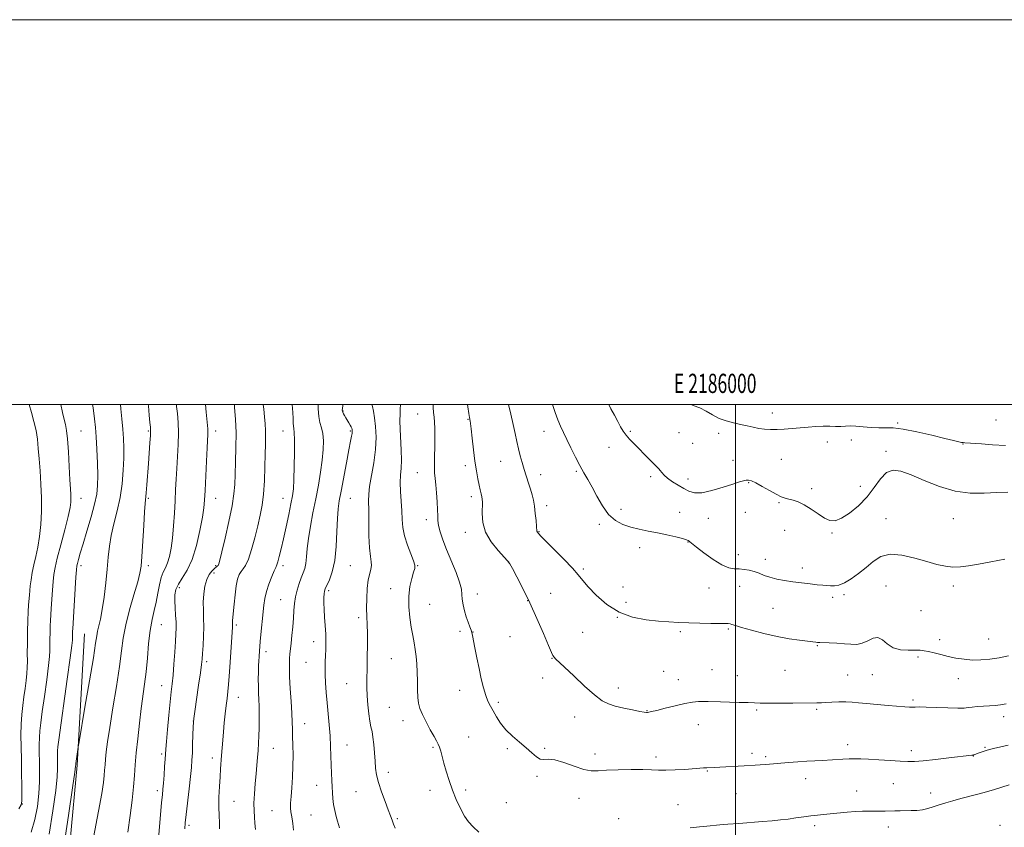
# Model space of a CAD drawing. Extents: x 2184800 to 2187700, y 337300 to 340200.
# Drawn here: x 2185628 to 2186140, y 339780 to 340200 of the extents above; entities that cross this region are included whole.
import ezdxf
from ezdxf.enums import TextEntityAlignment as Align

# ---------------------------------------------------------------- set-up
doc = ezdxf.new("R2010")
doc.units = 0
doc.header["$MEASUREMENT"] = 0
for name, color, linetype, lineweight in [('32000', 7, 'Continuous', 0), ('32001', 7, 'Continuous', 0), ('DTM HARD BREAKLINE', 7, 'Continuous', 0), ('DTM SPOT ELEVATION', 2, 'Continuous', 13), ('INDEX CONTOUR', 41, 'Continuous', 13), ('INTERMEDIATE CONTOUR', 44, 'Continuous', 0)]:
    doc.layers.add(name, color=color, linetype=linetype, lineweight=lineweight)
doc.styles.add('Style-WORKING', font='WORKING.shx')

msp = doc.modelspace()

# ---------------------------------------------------------------- linework, layer by layer
at = {"layer": '32000', "flags": 128}
for points in [[(2184800, 337300), (2187700, 337300), (2187700, 340200), (2184800, 340200), (2184800, 337300)], [(2185000, 337500), (2187500, 337500), (2187500, 340000), (2185000, 340000), (2185000, 337500)], [(2186000, 340000), (2186000, 337500)]]:
    msp.add_lwpolyline(points, dxfattribs=at)
at = {"layer": 'DTM HARD BREAKLINE'}
msp.add_polyline3d([(2185652.68, 339531.47, 1226.68), (2185648.3, 339635.53, 1229.65), (2185650.54, 339734.21, 1227.17), (2185657.74, 339812.67, 1226.15), (2185661.64, 339880.8, 1225.07)], dxfattribs=at)
at = {"layer": 'DTM SPOT ELEVATION'}
for p in [(2185796.08, 339996.59, 1242.08), (2185834.87, 339995.01, 1247.07), (2186019.21, 339995.67, 1258.5), (2185861.05, 339992.26, 1249.92), (2186084.41, 339990.47, 1258.21), (2186135.61, 339992.01, 1258.82), (2185659.81, 339986.27, 1222.9), (2185694.81, 339986.27, 1227.83), (2185729.81, 339986.27, 1232.53), (2185764.81, 339986.27, 1237.18), (2185799.81, 339986.27, 1241.83), (2185900.48, 339986.09, 1253.35), (2185945.35, 339986.03, 1256.22), (2185970.71, 339985.31, 1257.51), (2185991.39, 339985.02, 1257.63), (2185934.22, 339977.79, 1255.28), (2185977.77, 339979.86, 1257.49), (2186047.85, 339980.53, 1257.52), (2186060.36, 339981.59, 1257.64), (2186118.3, 339979.58, 1257.96), (2186078.31, 339975.72, 1256.36), (2185859.52, 339968.27, 1249.58), (2185878.02, 339970.43, 1251.1), (2185998.72, 339971.07, 1257.01), (2186023.88, 339971.49, 1257.17), (2185834.63, 339964.53, 1247.17), (2185898.73, 339963.6, 1252.65), (2185917.34, 339965.31, 1253.82), (2185955.98, 339962.5, 1255.58), (2185975.42, 339961.29, 1256.68), (2186006.96, 339959.43, 1255.86), (2186065.03, 339957.46, 1256.68), (2186039.73, 339956.33, 1256.51), (2185659.81, 339951.27, 1222.69), (2185694.81, 339951.27, 1228.19), (2185729.81, 339951.27, 1232.74), (2185764.81, 339951.27, 1237.24), (2185799.81, 339951.27, 1242.88), (2185862.67, 339952.13, 1249.58), (2185901.86, 339947.52, 1252.46), (2186022.63, 339948.94, 1255.81), (2185940.48, 339945.59, 1254.36), (2185971, 339943.99, 1254.51), (2186005.22, 339943.93, 1255.86), (2185839.38, 339940.17, 1247.44), (2185929.31, 339937.72, 1253.78), (2185985.93, 339940.8, 1255.12), (2186078.31, 339940.72, 1254.78), (2186113.31, 339940.72, 1255.16), (2185859.62, 339933.63, 1249.46), (2185897.85, 339933.96, 1252.07), (2186025.72, 339934.71, 1254.96), (2186050.29, 339933.28, 1255.81), (2185975.4, 339928.54, 1253.95), (2185950.32, 339925.7, 1253.62), (2186001.59, 339921.93, 1254.74), (2185882.07, 339918.16, 1249.99), (2186015.58, 339919.64, 1254.71), (2185659.81, 339916.27, 1224.4), (2185694.81, 339916.27, 1228.42), (2185729, 339912.39, 1234.49), (2185729.81, 339916.27, 1233.81), (2185764.81, 339916.27, 1238.41), (2185799.81, 339916.27, 1242.92), (2185834.81, 339916.27, 1246.07), (2185921.02, 339914.6, 1252.25), (2186034.8, 339915.04, 1254.6), (2185710.87, 339904.85, 1232.46), (2185788.49, 339903.25, 1242.3), (2185820.72, 339904.38, 1245.44), (2185865.83, 339901.48, 1248.61), (2185904.05, 339901.82, 1250.8), (2185941.64, 339905.15, 1252.7), (2185986.3, 339904.73, 1253.09), (2186002.23, 339905.54, 1253.03), (2186056.43, 339901.24, 1253.71), (2186078.31, 339905.72, 1253.03), (2186113.31, 339905.72, 1253.6), (2185763.59, 339898.56, 1239.09), (2185841.12, 339896.24, 1246.82), (2185892.01, 339898.04, 1249.93), (2185943.19, 339897.18, 1252.51), (2186050.64, 339899.88, 1253.58), (2186019.55, 339894.17, 1252.85), (2186096.46, 339892.8, 1253.63), (2185701.61, 339885.69, 1230.91), (2185804.09, 339889.21, 1243.56), (2185938.7, 339889.33, 1252), (2185740.45, 339885.36, 1236.26), (2185856.75, 339882.13, 1247.66), (2185863.6, 339881.84, 1248.03), (2185920.68, 339881.54, 1251.07), (2185971.47, 339882.02, 1251.73), (2185996.32, 339883.3, 1251.84), (2185780.71, 339876.75, 1241.39), (2185882.9, 339879.4, 1248.9), (2186106.22, 339877.73, 1252.53), (2186131.77, 339878.08, 1252.87), (2185755.99, 339871.59, 1238.47), (2186042.61, 339874.66, 1251.89), (2185725.14, 339866.36, 1234.35), (2185776.73, 339866.07, 1241.09), (2185821.05, 339867.94, 1245.09), (2185904.59, 339868.11, 1249.94), (2186095.02, 339868.72, 1251.69), (2185962.72, 339861.33, 1250.87), (2185987.93, 339862.19, 1250.91), (2186025.74, 339861.93, 1251.08), (2185797.83, 339855.02, 1243.08), (2185899.79, 339857.86, 1249.56), (2185970.37, 339857.05, 1250.68), (2186000.97, 339859.14, 1250.79), (2186058.44, 339859.51, 1250.9), (2186071.22, 339859.62, 1251.05), (2186116.02, 339857.57, 1251.31), (2185701.72, 339853.95, 1231.22), (2185856.68, 339851.55, 1247.44), (2185939.08, 339852.66, 1250.52), (2185741.59, 339847.89, 1236.73), (2185876.72, 339845.22, 1248.27), (2186092.39, 339846.39, 1250.26), (2185820.01, 339842.64, 1245.04), (2185954.04, 339840.85, 1250.06), (2186011.1, 339841.33, 1249.79), (2186042.22, 339841.63, 1249.79), (2185718.25, 339835.55, 1234.01), (2185827.27, 339835.75, 1245.38), (2185916.45, 339837.58, 1249.32), (2186139.53, 339837.73, 1249.48), (2185776.05, 339834.21, 1240.75), (2185980.77, 339833.69, 1249.32), (2185861.4, 339827.25, 1246.91), (2185759.73, 339821.26, 1238.83), (2185798.02, 339823.06, 1242.78), (2185842.74, 339821.83, 1245.8), (2185881.38, 339821.08, 1247.82), (2185900.91, 339821.36, 1248.14), (2186058.44, 339823.28, 1248.5), (2186091.56, 339820.12, 1248.46), (2186129.76, 339821.93, 1248.14), (2185701.69, 339818.32, 1231.71), (2185727.98, 339816.33, 1235.48), (2185926.96, 339818.44, 1248.59), (2185958.66, 339816.76, 1248.44), (2186008.71, 339818.82, 1248.4), (2186015.8, 339816.99, 1248.27), (2186123.71, 339817.34, 1247.96), (2185819.65, 339808.91, 1244.58), (2185985.41, 339809.56, 1247.9), (2185896.93, 339806.83, 1247.87), (2186036.56, 339805.54, 1247.39), (2185699.42, 339799.29, 1231.58), (2185782.26, 339802.15, 1241.31), (2185802.74, 339798.82, 1243.02), (2185841.16, 339799.5, 1245.31), (2185859.8, 339799.73, 1246.44), (2186063.06, 339799.2, 1246.86), (2186082.14, 339803.04, 1247.1), (2185739.28, 339793.73, 1236.91), (2185918.71, 339795.41, 1247.21), (2186000.32, 339797.69, 1247.08), (2186101.63, 339798.1, 1246.72), (2185629.22, 339792.49, 1220.02), (2185759.11, 339788.87, 1239.07), (2185880.88, 339793.11, 1246.82), (2185970.23, 339792.12, 1246.94), (2185779.33, 339786.76, 1241.06), (2185824.31, 339784.7, 1244.21), (2185939.31, 339784.74, 1246.19), (2185715.85, 339781.37, 1234.31), (2186041.22, 339781.21, 1245.6), (2186079.56, 339780.52, 1245.36), (2186137.55, 339781.39, 1244.19)]:
    msp.add_point(p, dxfattribs=at)
at = {"layer": 'INDEX CONTOUR', "flags": 128}
for points, elevation in [([(2185632.8091, 340000), (2185633.984, 339995.88), (2185635.325, 339991.128), (2185636.413, 339986.511), (2185637.11, 339981.985), (2185637.554, 339977.225), (2185637.953, 339971.837), (2185638.452, 339965.556), (2185638.944, 339958.6309), (2185639.261, 339951.443), (2185639.264, 339944.344), (2185638.932, 339937.587), (2185638.276, 339931.3949), (2185637.335, 339925.929), (2185636.264, 339921.086), (2185635.245, 339916.695), (2185634.428, 339912.636), (2185633.819, 339908.983), (2185633.393, 339905.855), (2185633.115, 339903.2941), (2185632.921, 339901.014), (2185632.515, 339895.84), (2185632.2791, 339892.293), (2185632.075, 339887.717), (2185631.941, 339882.038), (2185631.872, 339876.022), (2185631.857, 339870.65), (2185631.868, 339866.607), (2185631.83, 339863.406), (2185631.6499, 339860.269), (2185631.2671, 339856.584), (2185630.73, 339852.422), (2185630.119, 339848.022), (2185629.512, 339843.55), (2185628.9971, 339838.887), (2185628.66, 339833.838), (2185628.559, 339828.246), (2185628.627, 339822.0971), (2185628.766, 339815.411), (2185628.896, 339808.3719), (2185628.995, 339801.827), (2185629.058, 339796.7831), (2185629.024, 339793.846), (2185628.607, 339792.013), (2185627.465, 339789.875)], 1220), ([(2185709.395, 340000), (2185709.51, 339998.953), (2185709.9, 339995.315), (2185710.262, 339990.702), (2185710.431, 339985.266), (2185710.295, 339979.207), (2185709.952, 339972.917), (2185709.555, 339966.835), (2185709.223, 339961.241), (2185708.941, 339955.7959), (2185708.658, 339950.003), (2185708.328, 339943.553), (2185707.912, 339936.888), (2185707.374, 339930.637), (2185706.685, 339925.32), (2185705.837, 339921.007), (2185704.83, 339917.659), (2185703.685, 339915.128), (2185702.508, 339912.8269), (2185701.426, 339910.058), (2185700.524, 339906.326), (2185699.705, 339901.929), (2185698.829, 339897.366), (2185697.803, 339892.9501), (2185696.724, 339888.249), (2185695.737, 339882.642), (2185694.9429, 339875.764), (2185694.27, 339868.255), (2185693.5991, 339861.008), (2185692.8389, 339854.628), (2185691.082, 339841.988), (2185690.145, 339834.357), (2185689.262, 339826.345), (2185688.52, 339818.922), (2185687.972, 339812.74), (2185687.5169, 339807.187), (2185687.018, 339801.329), (2185686.346, 339794.422), (2185685.413, 339786.475), (2185684.141, 339777.682)], 1230), ([(2185783.0039, 340000), (2185783.046, 339997.845), (2185783.38, 339993.841), (2185784.032, 339990.663), (2185784.812, 339987.914), (2185785.468, 339984.934), (2185785.784, 339981.179), (2185785.71, 339976.5671), (2185785.233, 339971.134), (2185784.36, 339964.941), (2185783.183, 339958.167), (2185781.811, 339951.019), (2185780.369, 339943.741), (2185779.04, 339936.726), (2185778.021, 339930.403), (2185777.4329, 339925.113), (2185777.088, 339920.8339), (2185776.724, 339917.458), (2185776.129, 339914.813), (2185775.302, 339912.483), (2185774.292, 339909.9921), (2185773.173, 339906.985), (2185772.097, 339903.595), (2185771.241, 339900.073), (2185770.722, 339896.589), (2185770.425, 339892.977), (2185770.174, 339888.984), (2185769.837, 339884.498), (2185769.438, 339879.951), (2185769.039, 339875.912), (2185768.419, 339870.357), (2185768.2159, 339868.214), (2185768.094, 339865.93), (2185768.092, 339862.915), (2185768.25, 339858.538), (2185768.584, 339852.492), (2185768.993, 339845.753), (2185769.351, 339839.6209), (2185769.563, 339835.015), (2185769.678, 339831.335), (2185769.78, 339827.602), (2185769.92, 339823.051), (2185770.02, 339817.776), (2185769.9721, 339812.0851), (2185769.708, 339806.314), (2185769.326, 339800.892), (2185768.967, 339796.277), (2185768.751, 339792.792), (2185768.708, 339790.236), (2185768.846, 339788.273), (2185769.158, 339786.555), (2185769.561, 339784.669), (2185769.957, 339782.192), (2185770.262, 339778.834)], 1240), ([(2185860.725, 340000), (2185860.897, 339998.812), (2185861.418, 339995.364), (2185861.737, 339993.341), (2185861.8959, 339992.419), (2185861.977, 339992.013), (2185862.0619, 339991.513), (2185862.232, 339990.205), (2185862.567, 339987.35), (2185863.119, 339982.523), (2185863.827, 339976.55), (2185864.607, 339970.572), (2185865.379, 339965.515), (2185866.111, 339961.437), (2185866.777, 339958.178), (2185867.355, 339955.591), (2185867.827, 339953.569), (2185868.1761, 339952.014), (2185868.388, 339950.745), (2185868.459, 339949.243), (2185868.279, 339943.302), (2185868.655, 339938.736), (2185870.145, 339933.682), (2185873.088, 339928.633), (2185876.659, 339924.139), (2185881.563, 339918.774), (2185882.703, 339917.19), (2185884.082, 339914.736), (2185886.409, 339910.414), (2185889.544, 339904.355), (2185893.135, 339896.966), (2185896.817, 339888.804), (2185900.173, 339881.001), (2185902.772, 339874.836), (2185904.333, 339871.207), (2185905.171, 339869.498), (2185905.748, 339868.711), (2185906.552, 339867.908), (2185911.225, 339863.499), (2185916.015, 339858.9331), (2185921.629, 339853.683), (2185926.845, 339849.076), (2185930.8, 339846.099), (2185934.067, 339844.404), (2185937.578, 339843.304), (2185941.946, 339842.253), (2185946.511, 339841.273), (2185950.294, 339840.523), (2185952.582, 339840.1189), (2185953.723, 339839.986), (2185954.3309, 339840.006), (2185955.019, 339840.106), (2185956.404, 339840.404), (2185959.102, 339841.068), (2185963.451, 339842.178), (2185968.675, 339843.473), (2185973.72, 339844.605), (2185977.764, 339845.3069), (2185980.912, 339845.635), (2185983.502, 339845.725), (2185985.906, 339845.695), (2185992.21, 339845.467), (2185996.933, 339845.333), (2186002.056, 339845.201), (2186006.581, 339845.071), (2186009.901, 339844.945), (2186012.955, 339844.8439), (2186017.074, 339844.79), (2186023.088, 339844.797), (2186029.833, 339844.842), (2186042.31, 339844.947), (2186043.347, 339844.969), (2186044.781, 339845.028), (2186046.976, 339845.151), (2186050.137, 339845.344), (2186053.84, 339845.518), (2186057.501, 339845.561), (2186060.753, 339845.391), (2186064.103, 339845.045), (2186068.274, 339844.588), (2186073.681, 339844.084), (2186079.5061, 339843.598), (2186088.183, 339842.9191), (2186090.475, 339842.774), (2186092.064, 339842.744), (2186093.549, 339842.799), (2186095.663, 339842.854), (2186099.17, 339842.81), (2186104.463, 339842.61), (2186110.44, 339842.362), (2186115.623, 339842.217), (2186118.961, 339842.282), (2186121.1, 339842.498), (2186123.111, 339842.762), (2186125.81, 339842.994), (2186128.992, 339843.195), (2186132.198, 339843.386), (2186135.1, 339843.5991), (2186137.882, 339843.903), (2186140.859, 339844.379)], 1250)]:
    msp.add_lwpolyline(points, dxfattribs=dict(at, elevation=elevation))
at = {"layer": 'INTERMEDIATE CONTOUR', "flags": 128}
for points, elevation in [([(2185649.297, 340000), (2185650.208, 339995.812), (2185651.035, 339992.275), (2185651.704, 339989.545), (2185652.258, 339986.583), (2185652.747, 339982.124), (2185653.212, 339975.41), (2185653.639, 339967.731), (2185654, 339960.883), (2185654.271, 339956.219), (2185654.45, 339953.319), (2185654.539, 339951.314), (2185654.495, 339949.333), (2185654.099, 339946.475), (2185653.086, 339941.835), (2185651.331, 339934.951), (2185649.257, 339927.141), (2185647.425, 339920.168), (2185646.26, 339915.282), (2185645.627, 339911.69), (2185645.251, 339908.088), (2185644.91, 339903.537), (2185644.286, 339894.053), (2185644.048, 339890.632), (2185643.866, 339887.85), (2185643.738, 339884.988), (2185643.656, 339881.549), (2185643.615, 339877.907), (2185643.591, 339872.055), (2185643.419, 339869.061), (2185642.905, 339864.297), (2185641.948, 339856.933), (2185640.765, 339848.342), (2185639.655, 339840.443), (2185638.856, 339834.669), (2185638.365, 339830.506), (2185638.117, 339826.954), (2185638.049, 339823.178), (2185638.095, 339819.012), (2185638.189, 339814.453), (2185638.258, 339809.482), (2185638.184, 339804.004), (2185637.844, 339797.904), (2185637.109, 339791.1801), (2185635.839, 339784.269), (2185633.8879, 339777.724)], 1222), ([(2185665.815, 340000), (2185666.076, 339998.214), (2185666.847, 339992.55), (2185667.322, 339988.0889), (2185667.662, 339983.208), (2185667.992, 339976.775), (2185668.278, 339969.617), (2185668.448, 339963.05), (2185668.404, 339957.954), (2185667.948, 339953.466), (2185666.854, 339948.288), (2185665.0219, 339941.564), (2185662.841, 339934.204), (2185660.822, 339927.561), (2185659.3679, 339922.6919), (2185658.441, 339919.467), (2185657.896, 339917.462), (2185657.586, 339916.096), (2185657.37, 339914.1681), (2185657.109, 339910.32), (2185655.4541, 339883.407), (2185655.4, 339882.26), (2185655.372, 339881.061), (2185655.354, 339878.658), (2185655.314, 339877.503), (2185655.008, 339874.717), (2185654.16, 339868.325), (2185652.628, 339857.282), (2185648.2, 339825.787), (2185647.733, 339822.125), (2185647.574, 339820.07), (2185647.538, 339818.114), (2185647.562, 339815.955), (2185647.611, 339813.594), (2185647.616, 339810.81), (2185647.365, 339806.511), (2185646.61, 339799.386), (2185645.187, 339788.799), (2185643.266, 339776.813)], 1224), ([(2185680.297, 340000), (2185680.537, 339997.797), (2185681.073, 339992.621), (2185681.565, 339987.272), (2185681.908, 339982.351), (2185682.064, 339977.502), (2185682.015, 339972.129), (2185681.728, 339965.813), (2185681.115, 339958.835), (2185680.0721, 339951.656), (2185678.574, 339944.677), (2185676.921, 339938.071), (2185675.493, 339931.954), (2185674.56, 339926.323), (2185673.9551, 339920.693), (2185673.399, 339914.462), (2185672.676, 339907.295), (2185671.802, 339899.938), (2185670.856, 339893.406), (2185669.919, 339888.468), (2185669.079, 339884.912), (2185668.428, 339882.284), (2185667.973, 339879.867), (2185667.368, 339875.921), (2185666.182, 339868.445), (2185664.169, 339856.417), (2185661.83, 339842.724), (2185658.7389, 339824.774), (2185658.278, 339822.029), (2185658.072, 339820.645), (2185657.233, 339814.6201), (2185657.088, 339813.475), (2185657.037, 339812.952), (2185657.033, 339812.734), (2185656.975, 339812.137), (2185656.546, 339809.018), (2185655.376, 339800.868), (2185653.265, 339786.418), (2185650.693, 339769.356)], 1226), ([(2185694.737, 340000), (2185694.798, 339999.287), (2185695.244, 339994.509), (2185695.618, 339990.67), (2185695.849, 339988.19), (2185695.9201, 339986.276), (2185695.828, 339983.833), (2185695.581, 339980.027), (2185694.819, 339969.418), (2185694.037, 339958.241), (2185693.712, 339954.0559), (2185693.174, 339948.648), (2185692.829, 339944.267), (2185692.363, 339937.056), (2185691.387, 339921.07), (2185691.003, 339916.0609), (2185690.41, 339912.292), (2185689.242, 339907.803), (2185687.297, 339901.191), (2185685.022, 339893.286), (2185683.027, 339885.474), (2185681.7319, 339878.675), (2185680.808, 339871.936), (2185679.737, 339863.836), (2185678.158, 339853.514), (2185676.339, 339842.341), (2185674.708, 339832.248), (2185673.592, 339824.7179), (2185672.922, 339819.444), (2185672.53, 339815.674), (2185672.267, 339812.704), (2185672.0491, 339810.035), (2185671.809, 339807.22), (2185671.43, 339803.634), (2185670.594, 339797.94), (2185668.931, 339788.625), (2185666.27, 339775.063)], 1228), ([(2185724.466, 340000), (2185724.837, 339996.119), (2185725.552, 339989.0339), (2185725.704, 339987.307), (2185725.75, 339986.06), (2185725.714, 339984.62), (2185725.354, 339977.587), (2185725.016, 339970.5999), (2185724.304, 339955.392), (2185724.038, 339950.351), (2185723.653, 339946.289), (2185722.905, 339941.44), (2185721.606, 339934.587), (2185719.782, 339926.729), (2185717.514, 339919.417), (2185714.941, 339913.849), (2185712.426, 339909.795), (2185710.391, 339906.672), (2185709.149, 339903.936), (2185708.593, 339901.188), (2185708.509, 339898.071), (2185708.692, 339894.373), (2185708.979, 339890.466), (2185709.213, 339886.87), (2185709.272, 339883.871), (2185709.155, 339880.817), (2185708.89, 339876.8209), (2185708.512, 339871.3331), (2185708.067, 339865.154), (2185707.605, 339859.424), (2185707.158, 339854.879), (2185706.682, 339850.648), (2185706.1169, 339845.46), (2185705.436, 339838.537), (2185704.747, 339831.09), (2185704.194, 339824.824), (2185703.872, 339820.91), (2185703.693, 339818.376), (2185703.52, 339815.714), (2185703.254, 339811.8361), (2185702.927, 339807.33), (2185702.607, 339803.1999), (2185702.3369, 339800.087), (2185702.063, 339797.163), (2185701.707, 339793.234), (2185700.096, 339774.351)], 1232), ([(2185739.501, 340000), (2185739.654, 339998.379), (2185740.098, 339992.317), (2185740.368, 339985.303), (2185740.353, 339977.721), (2185740.1499, 339970.27), (2185739.909, 339963.725), (2185739.7, 339958.496), (2185739.279, 339953.532), (2185738.322, 339947.415), (2185736.653, 339939.3001), (2185734.685, 339930.623), (2185732.977, 339923.396), (2185731.941, 339919.105), (2185731.407, 339917.151), (2185731.059, 339916.412), (2185730.62, 339915.929), (2185729.036, 339914.597), (2185727.788, 339913.417), (2185726.415, 339911.642), (2185725.156, 339909.07), (2185724.211, 339905.5989), (2185723.612, 339901.542), (2185723.35, 339897.313), (2185723.383, 339893.206), (2185723.543, 339889.048), (2185723.629, 339884.546), (2185723.495, 339879.578), (2185723.216, 339874.6981), (2185722.925, 339870.63), (2185722.699, 339867.73), (2185722.4, 339864.892), (2185721.837, 339860.639), (2185720.9021, 339854.083), (2185718.91, 339840.485), (2185718.397, 339836.899), (2185718.184, 339834.802), (2185718.094, 339832.438), (2185717.829, 339823.669), (2185717.659, 339818.964), (2185717.471, 339815.126), (2185717.184, 339811.399), (2185716.702, 339806.662), (2185715.976, 339800.226), (2185714.439, 339786.933), (2185713.975, 339782.629), (2185713.715, 339779.544)], 1234), ([(2185754.5551, 340000), (2185754.801, 339997.563), (2185755.19, 339993.618), (2185755.497, 339989.955), (2185755.681, 339986.516), (2185755.715, 339983.141), (2185755.643, 339979.2681), (2185755.521, 339974.235), (2185755.381, 339967.673), (2185755.149, 339960.379), (2185754.7211, 339953.444), (2185754.015, 339947.637), (2185753.011, 339942.436), (2185751.711, 339937.001), (2185750.143, 339930.812), (2185748.45, 339924.645), (2185746.807, 339919.597), (2185745.353, 339916.438), (2185744.094, 339914.623), (2185743.0009, 339913.276), (2185742.047, 339911.616), (2185741.218, 339909.223), (2185740.497, 339905.769), (2185739.876, 339901.158), (2185739.364, 339896.211), (2185738.571, 339887.736), (2185738.506, 339886.913), (2185738.4929, 339886.312), (2185738.507, 339885.162), (2185738.476, 339884.373), (2185737.173, 339863.496), (2185736.848, 339858.811), (2185736.5, 339854.542), (2185736.122, 339850.817), (2185735.707, 339847.304), (2185735.248, 339843.554), (2185734.747, 339839.252), (2185734.2471, 339834.597), (2185733.8001, 339829.918), (2185733.444, 339825.495), (2185732.894, 339817.659), (2185732.352, 339810.647), (2185732.057, 339806.491), (2185731.756, 339801.447), (2185731.519, 339795.99), (2185731.432, 339790.788), (2185731.541, 339786.365), (2185731.735, 339782.674), (2185731.868, 339779.524)], 1236), ([(2185769.497, 340000), (2185769.835, 339995.901), (2185770.018, 339992.682), (2185770.111, 339990.365), (2185770.213, 339988.751), (2185770.398, 339987.475), (2185770.61, 339985.517), (2185770.763, 339981.69), (2185770.787, 339975.323), (2185770.688, 339967.787), (2185770.488, 339960.967), (2185770.188, 339956.185), (2185769.702, 339952.51), (2185768.92, 339948.447), (2185767.784, 339942.92), (2185766.439, 339936.526), (2185765.076, 339930.28), (2185763.864, 339925.037), (2185762.863, 339921.009), (2185762.106, 339918.247), (2185761.574, 339916.636), (2185761.039, 339915.4), (2185760.224, 339913.594), (2185758.956, 339910.551), (2185757.498, 339906.709), (2185756.219, 339902.781), (2185755.392, 339899.264), (2185754.884, 339895.775), (2185752.9809, 339877.091), (2185752.6999, 339874.091), (2185752.545, 339872.151), (2185752.34, 339868.907), (2185752.228, 339866.803), (2185752.116, 339864.155), (2185752.019, 339860.896), (2185751.964, 339857.266), (2185751.98, 339853.583), (2185752.085, 339850.084), (2185752.237, 339846.682), (2185752.382, 339843.207), (2185752.472, 339839.534), (2185752.49, 339835.701), (2185752.43, 339831.791), (2185752.288, 339827.878), (2185752.077, 339824.007), (2185751.817, 339820.216), (2185751.521, 339816.486), (2185751.182, 339812.56), (2185750.785, 339808.125), (2185750.34, 339803.026), (2185749.943, 339797.734), (2185749.711, 339792.882), (2185749.727, 339788.922), (2185749.927, 339785.6), (2185750.214, 339782.484), (2185750.491, 339779.227)], 1238), ([(2185795.958, 340000), (2185795.9, 339999.534), (2185795.714, 339998.003), (2185795.626, 339997.098), (2185795.662, 339996.534), (2185795.855, 339996), (2185796.229, 339995.244), (2185796.774, 339994.253), (2185797.469, 339993.074), (2185799.089, 339990.46), (2185799.78, 339989.289), (2185800.256, 339988.361), (2185800.547, 339987.638), (2185800.715, 339987.048), (2185800.809, 339986.503), (2185800.817, 339985.864), (2185800.715, 339984.979), (2185800.462, 339983.592), (2185799.957, 339981.036), (2185799.085, 339976.544), (2185797.8, 339969.761), (2185795.0211, 339955.01), (2185794.079, 339949.951), (2185793.4791, 339945.767), (2185793.116, 339940.843), (2185792.859, 339934.0611), (2185792.476, 339926.304), (2185791.711, 339918.952), (2185790.418, 339913.125), (2185788.902, 339908.8811), (2185786.77, 339904.253), (2185786.377, 339903.019), (2185786.207, 339901.6691), (2185786.106, 339899.67), (2185786.0851, 339896.943), (2185786.191, 339893.52), (2185786.445, 339889.484), (2185786.753, 339885.113), (2185786.991, 339880.738), (2185787.064, 339876.636), (2185787.004, 339872.877), (2185786.87, 339869.483), (2185786.725, 339866.4), (2185786.64, 339863.285), (2185786.69, 339859.725), (2185786.926, 339855.405), (2185787.318, 339850.423), (2185787.816, 339844.976), (2185788.362, 339839.263), (2185788.88, 339833.47), (2185789.2841, 339827.786), (2185789.522, 339822.375), (2185789.789, 339812.668), (2185789.9801, 339808.472), (2185790.199, 339804.695), (2185790.385, 339801.289), (2185790.512, 339798.182), (2185790.685, 339795.21), (2185791.042, 339792.185), (2185791.67, 339789.017), (2185792.442, 339785.988), (2185793.178, 339783.479), (2185793.74, 339781.676), (2185794.15, 339779.994)], 1242), ([(2185811.02, 340000), (2185811.262, 339998.9), (2185811.82, 339996.479), (2185812.419, 339993.1271), (2185812.93, 339988.583), (2185813.156, 339982.99), (2185812.877, 339976.59), (2185811.988, 339969.719), (2185809.848, 339957.484), (2185809.385, 339953.359), (2185809.3109, 339949.702), (2185809.38, 339945.148), (2185809.414, 339938.812), (2185809.486, 339931.739), (2185809.733, 339925.456), (2185810.217, 339921.111), (2185810.7031, 339918.333), (2185810.879, 339916.372), (2185810.535, 339914.52), (2185809.861, 339912.219), (2185809.146, 339908.955), (2185808.63, 339904.433), (2185808.347, 339899.248), (2185808.278, 339894.218), (2185808.389, 339889.893), (2185808.576, 339885.753), (2185808.718, 339881.011), (2185808.726, 339875.154), (2185808.633, 339868.758), (2185808.507, 339862.673), (2185808.412, 339857.517), (2185808.407, 339852.991), (2185808.552, 339848.567), (2185808.884, 339843.893), (2185809.3619, 339839.3399), (2185809.925, 339835.457), (2185810.513, 339832.565), (2185811.0831, 339830.081), (2185811.592, 339827.193), (2185812.01, 339823.338), (2185812.35, 339818.941), (2185812.638, 339814.675), (2185812.935, 339810.997), (2185813.453, 339807.497), (2185814.439, 339803.549), (2185816.026, 339798.774), (2185817.878, 339793.769), (2185819.542, 339789.379), (2185820.69, 339786.213), (2185821.492, 339783.9361), (2185822.243, 339781.98), (2185823.198, 339779.805)], 1244), ([(2185825.951, 340000), (2185825.94, 339999.837), (2185825.794, 339997.762), (2185825.67, 339995.09), (2185825.628, 339991.613), (2185825.736, 339987.207), (2185826.312, 339976.283), (2185826.425, 339971.147), (2185826.23, 339966.994), (2185825.913, 339963.338), (2185825.737, 339959.437), (2185825.884, 339954.7679), (2185826.574, 339944.695), (2185826.801, 339940.239), (2185827.163, 339936.045), (2185828.002, 339931.695), (2185829.507, 339926.964), (2185831.261, 339922.406), (2185832.691, 339918.764), (2185833.351, 339916.491), (2185833.287, 339914.862), (2185832.6681, 339912.857), (2185831.701, 339909.678), (2185830.731, 339905.407), (2185830.141, 339900.347), (2185830.203, 339894.829), (2185830.754, 339889.297), (2185831.52, 339884.224), (2185832.27, 339879.944), (2185832.947, 339876.229), (2185833.536, 339872.713), (2185834.022, 339869.075), (2185834.391, 339865.176), (2185834.626, 339860.924), (2185834.735, 339856.325), (2185834.806, 339851.787), (2185834.947, 339847.819), (2185835.281, 339844.725), (2185835.99, 339842.003), (2185837.267, 339838.947), (2185839.193, 339835.103), (2185841.381, 339831.026), (2185843.331, 339827.522), (2185844.667, 339825.152), (2185845.522, 339823.507), (2185846.153, 339821.9339), (2185846.789, 339819.875), (2185848.488, 339813.69), (2185849.699, 339809.465), (2185851.181, 339804.699), (2185852.926, 339799.674), (2185854.909, 339794.681), (2185857.026, 339790.057), (2185859.157, 339786.147), (2185861.262, 339783.137), (2185863.64, 339780.565), (2185866.67, 339777.808)], 1246), ([(2185842.828, 340000), (2185842.902, 339998.45), (2185843.131, 339995.814), (2185843.374, 339993.503), (2185843.59, 339990.865), (2185843.736, 339987.576), (2185843.771, 339983.39), (2185843.679, 339978.252), (2185843.554, 339972.861), (2185843.516, 339968.106), (2185843.657, 339964.573), (2185843.942, 339961.634), (2185844.304, 339958.359), (2185844.678, 339954.117), (2185844.997, 339949.476), (2185845.196, 339945.303), (2185845.258, 339942.201), (2185845.361, 339939.72), (2185845.729, 339937.147), (2185846.558, 339933.875), (2185847.9191, 339929.736), (2185849.852, 339924.667), (2185854.7509, 339912.797), (2185856.644, 339907.663), (2185857.564, 339903.999), (2185857.845, 339901.309), (2185858.003, 339898.811), (2185858.451, 339895.907), (2185859.181, 339892.739), (2185860.075, 339889.63), (2185861.02, 339886.863), (2185861.892, 339884.56), (2185862.571, 339882.802), (2185862.992, 339881.518), (2185863.325, 339880.041), (2185864.573, 339873.482), (2185865.5929, 339868.307), (2185866.733, 339862.751), (2185867.891, 339857.459), (2185869.047, 339852.743), (2185870.203, 339848.834), (2185871.375, 339845.831), (2185872.6361, 339843.324), (2185874.072, 339840.771), (2185875.784, 339837.761), (2185877.931, 339834.412), (2185880.685, 339830.972), (2185884.106, 339827.653), (2185887.811, 339824.515), (2185891.304, 339821.585), (2185894.201, 339818.938), (2185896.561, 339816.854), (2185898.557, 339815.666), (2185900.435, 339815.503), (2185902.743, 339815.696), (2185906.106, 339815.372), (2185910.868, 339813.948), (2185916.256, 339811.985), (2185921.219, 339810.331), (2185925.078, 339809.621), (2185928.631, 339809.639), (2185933.049, 339809.952), (2185939.085, 339810.201), (2185945.822, 339810.312), (2185951.926, 339810.28), (2185956.464, 339810.126), (2185960.106, 339809.961), (2185963.925, 339809.92), (2185968.657, 339810.095), (2185973.711, 339810.405), (2185983.474, 339811.121), (2185985.143, 339811.224), (2185988.959, 339811.402), (2185991.922, 339811.554), (2186004.505, 339812.282), (2186010.372, 339812.575), (2186012.9151, 339812.723), (2186015.804, 339812.935), (2186027.707, 339813.903), (2186032.5, 339814.271), (2186037.125, 339814.603), (2186041.272, 339814.873), (2186045.057, 339815.097), (2186055.89, 339815.696), (2186059.147, 339815.8489), (2186062.082, 339815.938), (2186065.238, 339815.921), (2186069.307, 339815.748), (2186074.676, 339815.4019), (2186080.535, 339814.983), (2186085.77, 339814.6201), (2186089.682, 339814.431), (2186093.217, 339814.487), (2186097.733, 339814.85), (2186104.081, 339815.532), (2186111.067, 339816.348), (2186122.903, 339817.794), (2186123.506, 339817.855), (2186123.782, 339817.914), (2186124.189, 339818.043), (2186126.236, 339818.756), (2186128.273, 339819.448), (2186130.997, 339820.307), (2186134.305, 339821.234), (2186138.0421, 339822.141), (2186141.825, 339822.977)], 1248), ([(2185881.98, 340000), (2185883.2131, 339995.013), (2185884.486, 339989.662), (2185885.507, 339984.926), (2185886.355, 339980.757), (2185887.17, 339976.96), (2185888.071, 339973.357), (2185889.073, 339969.836), (2185890.164, 339966.303), (2185892.454, 339959.201), (2185893.472, 339955.966), (2185894.298, 339953.096), (2185894.96, 339950.285), (2185895.51, 339947.128), (2185895.986, 339943.409), (2185896.373, 339939.679), (2185896.645, 339936.6819), (2185896.8551, 339934.206), (2185896.913, 339933.951), (2185897.018, 339933.772), (2185897.746, 339932.865), (2185898.843, 339931.681), (2185901.363, 339929.096), (2185905.6599, 339924.768), (2185910.736, 339919.62), (2185915.253, 339914.895), (2185918.295, 339911.453), (2185920.627, 339908.624), (2185923.431, 339905.352), (2185927.633, 339900.942), (2185933.133, 339896.136), (2185939.571, 339892.031), (2185946.555, 339889.4511), (2185953.547, 339888.12), (2185959.973, 339887.488), (2185965.468, 339887.088), (2185970.496, 339886.796), (2185975.729, 339886.571), (2185981.564, 339886.384), (2185987.296, 339886.243), (2185991.9459, 339886.165), (2185996.348, 339886.138), (2185997.2491, 339886.0379), (2185998.238, 339885.761), (2186000.013, 339885.185), (2186003.273, 339884.178), (2186008.446, 339882.688), (2186014.886, 339880.992), (2186021.676, 339879.445), (2186027.999, 339878.322), (2186033.416, 339877.58), (2186037.588, 339877.095), (2186040.3, 339876.76), (2186041.849, 339876.535), (2186042.6569, 339876.395), (2186043.182, 339876.315), (2186044.01, 339876.263), (2186048.831, 339876.101), (2186052.71, 339875.937), (2186056.666, 339875.689), (2186060.125, 339875.399), (2186063.159, 339875.358), (2186066.004, 339875.92), (2186068.835, 339877.222), (2186071.592, 339878.527), (2186074.156, 339878.879), (2186076.503, 339877.657), (2186078.969, 339875.557), (2186081.988, 339873.609), (2186085.796, 339872.598), (2186089.858, 339872.328), (2186093.445, 339872.359), (2186096.062, 339872.316), (2186098.152, 339872.086), (2186100.39, 339871.62), (2186103.302, 339870.899), (2186106.807, 339870.017), (2186110.675, 339869.096), (2186114.714, 339868.254), (2186118.895, 339867.599), (2186123.226, 339867.236), (2186127.712, 339867.248), (2186132.347, 339867.642), (2186137.118, 339868.401), (2186141.9719, 339869.484)], 1252), ([(2185904.988, 340000), (2185906.284, 339995.868), (2185907.653, 339992.023), (2185909.06, 339988.704), (2185910.604, 339985.491), (2185912.403, 339981.848), (2185914.523, 339977.436), (2185916.82, 339972.689), (2185919.097, 339968.238), (2185921.22, 339964.495), (2185923.305, 339961.002), (2185925.53, 339957.083), (2185928.046, 339952.318), (2185930.893, 339947.308), (2185934.085, 339942.912), (2185937.626, 339939.777), (2185941.487, 339937.711), (2185945.627, 339936.312), (2185950.014, 339935.2229), (2185954.633, 339934.267), (2185959.479, 339933.312), (2185964.44, 339932.271), (2185968.992, 339931.244), (2185972.505, 339930.375), (2185974.549, 339929.769), (2185975.494, 339929.362), (2185975.911, 339929.049), (2185976.372, 339928.666), (2185979.802, 339925.961), (2185983.697, 339922.936), (2185988.422, 339919.489), (2185992.976, 339916.637), (2185996.596, 339915.13), (2185999.47, 339914.632), (2186002.023, 339914.541), (2186004.598, 339914.348), (2186007.208, 339913.927), (2186009.786, 339913.247), (2186012.312, 339912.309), (2186014.967, 339911.241), (2186017.982, 339910.2061), (2186021.53, 339909.327), (2186025.5479, 339908.586), (2186029.916, 339907.93), (2186034.4651, 339907.319), (2186038.823, 339906.779), (2186042.571, 339906.352), (2186045.42, 339906.064), (2186047.616, 339905.889), (2186049.538, 339905.789), (2186051.537, 339905.788), (2186053.855, 339906.172), (2186056.707, 339907.289), (2186060.2129, 339909.37), (2186064.101, 339912.178), (2186068.004, 339915.355), (2186071.718, 339918.496), (2186075.691, 339921.004), (2186080.536, 339922.233), (2186086.612, 339921.782), (2186093.26, 339920.219), (2186099.567, 339918.359), (2186104.838, 339916.88), (2186109.24, 339915.926), (2186113.156, 339915.503), (2186116.991, 339915.604), (2186121.244, 339916.156), (2186126.435, 339917.071), (2186132.896, 339918.267), (2186140.203, 339919.678)], 1254), ([(2185934.183, 340000), (2185935.315, 339997.853), (2185937.151, 339994.4041), (2185938.88, 339991.181), (2185940.363, 339988.478), (2185941.74, 339986.186), (2185943.223, 339984.1), (2185944.997, 339982.021), (2185947.129, 339979.7821), (2185955.3911, 339971.391), (2185957.753, 339969.019), (2185960.241, 339966.602), (2185960.9459, 339965.795), (2185961.75, 339964.725), (2185962.927, 339963.352), (2185964.736, 339961.723), (2185967.313, 339959.905), (2185970.3101, 339958.045), (2185973.257, 339956.312), (2185975.89, 339954.897), (2185978.754, 339954.083), (2185982.603, 339954.175), (2185987.857, 339955.321), (2185993.631, 339957.041), (2185998.71, 339958.699), (2186002.177, 339959.796), (2186004.313, 339960.381), (2186005.695, 339960.642), (2186006.886, 339960.691), (2186008.376, 339960.334), (2186010.639, 339959.302), (2186013.942, 339957.4691), (2186017.7231, 339955.284), (2186021.21, 339953.338), (2186023.842, 339952.075), (2186025.89, 339951.345), (2186027.835, 339950.848), (2186030.082, 339950.291), (2186032.745, 339949.397), (2186035.863, 339947.891), (2186039.403, 339945.651), (2186043.043, 339943.144), (2186046.387, 339940.987), (2186049.208, 339939.727), (2186051.945, 339939.625), (2186055.207, 339940.875), (2186059.389, 339943.57), (2186064.039, 339947.418), (2186068.492, 339952.03), (2186072.255, 339956.945), (2186075.517, 339961.412), (2186078.639, 339964.612), (2186082.003, 339965.911), (2186086.087, 339965.436), (2186091.393, 339963.501), (2186098.22, 339960.524), (2186106.069, 339957.351), (2186114.239, 339954.93), (2186122.117, 339953.9381), (2186129.428, 339953.955), (2186135.988, 339954.29), (2186141.73, 339954.409)], 1256), ([(2185976.994, 340000), (2185978.126, 339999.559), (2185981.561, 339998.211), (2185984.842, 339996.487), (2185988.091, 339994.58), (2185991.501, 339992.823), (2185995.192, 339991.467), (2185999.003, 339990.447), (2186002.698, 339989.619), (2186006.101, 339988.867), (2186009.2529, 339988.193), (2186012.2539, 339987.631), (2186015.214, 339987.214), (2186018.294, 339986.975), (2186021.67, 339986.947), (2186025.457, 339987.142), (2186029.539, 339987.491), (2186033.743, 339987.901), (2186037.907, 339988.288), (2186041.916, 339988.586), (2186045.67, 339988.737), (2186049.083, 339988.713), (2186052.141, 339988.6191), (2186054.842, 339988.592), (2186057.257, 339988.713), (2186059.741, 339988.85), (2186062.7159, 339988.8171), (2186066.448, 339988.499), (2186070.567, 339988.082), (2186074.543, 339987.8239), (2186078.104, 339987.86), (2186081.994, 339987.838), (2186087.2161, 339987.284), (2186094.328, 339985.896), (2186102.116, 339984.07), (2186108.926, 339982.376), (2186113.496, 339981.257), (2186116.136, 339980.649), (2186117.551, 339980.36), (2186118.429, 339980.217), (2186119.386, 339980.124), (2186128.026, 339979.503), (2186133.644, 339979.118), (2186140.525, 339978.668)], 1258), ([(2185976.514, 339780.039), (2185981.345, 339780.531), (2185985.236, 339780.88), (2185991.8629, 339781.522), (2185996.116, 339781.897), (2186001.772, 339782.338), (2186014.201, 339783.267), (2186019.227, 339783.678), (2186023.471, 339784.093), (2186027.444, 339784.581), (2186031.525, 339785.178), (2186035.575, 339785.796), (2186039.326, 339786.313), (2186042.629, 339786.65), (2186045.824, 339786.9049), (2186049.37, 339787.216), (2186058.077, 339788.17), (2186062.399, 339788.545), (2186066.148, 339788.687), (2186069.397, 339788.672), (2186072.337, 339788.621), (2186075.126, 339788.632), (2186077.816, 339788.6959), (2186083.009, 339788.847), (2186085.63, 339788.898), (2186091.346, 339788.955), (2186094.38, 339789.0759), (2186097.339, 339789.406), (2186100.131, 339790.027), (2186102.92, 339790.885), (2186105.935, 339791.894), (2186109.354, 339792.977), (2186113.163, 339794.101), (2186117.297, 339795.242), (2186126.153, 339797.548), (2186130.568, 339798.7561), (2186134.778, 339800.0169), (2186142.36, 339802.397)], 1246)]:
    msp.add_lwpolyline(points, dxfattribs=dict(at, elevation=elevation))

# ---------------------------------------------------------------- texts
at = {"layer": '32001', "style": 'Style-WORKING', "width": 0.67}
msp.add_text('E 2186000', height=10, dxfattribs=at).set_placement((2185989.5312, 340006), align=Align.CENTER)

doc.saveas('drawing.dxf')
